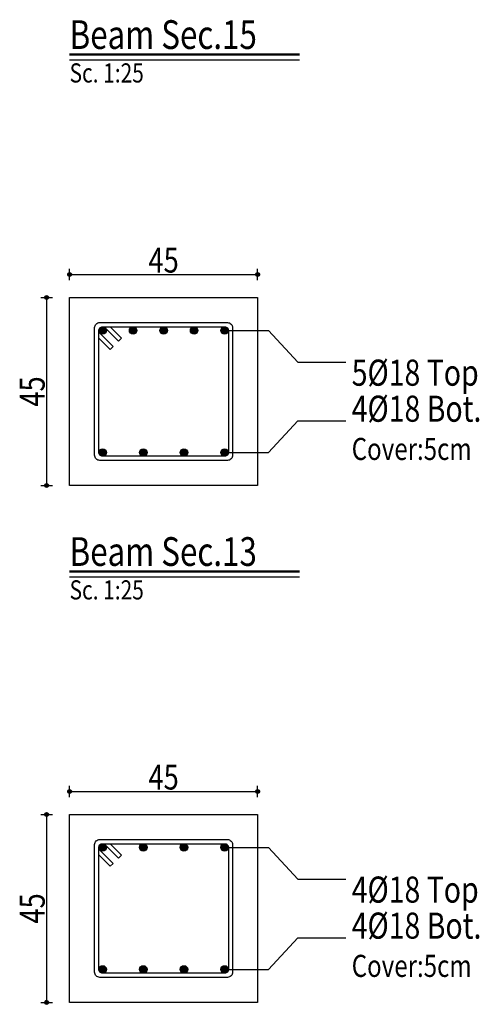
# Model space of a CAD drawing. Units: inches. Extents: x 809 to 2309, y 562 to 4040983.
# Drawn here: x 1549 to 1556, y 680 to 694 of the extents above; entities that cross this region are included whole.
import ezdxf
from ezdxf.enums import TextEntityAlignment as Align

# ---------------------------------------------------------------- set-up
doc = ezdxf.new("R2010")
doc.units = ezdxf.units.IN
doc.header["$MEASUREMENT"] = 0
for name, color, linetype in [('ECD_Beam_Bars', 31, 'Continuous'), ('ECD_Beam_Beam', 84, 'Continuous'), ('ECD_Beam_Dimension', 3, 'Continuous'), ('ECD_Beam_Links', 21, 'Continuous'), ('ECD_Beam_Text', 7, 'Continuous')]:
    doc.layers.add(name, color=color, linetype=linetype)
doc.styles.add('Style_ECD', font='Italic', dxfattribs={"height": 1})

msp = doc.modelspace()

# ---------------------------------------------------------------- hatches: boundary and pattern name
at = {"layer": 'ECD_Beam_Bars'}
for points in [[(1550.192, 689.521), (1550.192, 689.526), (1550.191, 689.53), (1550.191, 689.534), (1550.189, 689.538), (1550.188, 689.542), (1550.186, 689.546), (1550.184, 689.55), (1550.182, 689.553), (1550.179, 689.557), (1550.176, 689.56), (1550.173, 689.563), (1550.17, 689.565), (1550.166, 689.568), (1550.163, 689.57), (1550.159, 689.571), (1550.155, 689.573), (1550.151, 689.574), (1550.146, 689.575), (1550.142, 689.575), (1550.138, 689.575), (1550.134, 689.575), (1550.13, 689.575), (1550.125, 689.574), (1550.121, 689.573), (1550.117, 689.571), (1550.114, 689.57), (1550.11, 689.568), (1550.106, 689.565), (1550.103, 689.563), (1550.1, 689.56), (1550.097, 689.557), (1550.094, 689.553), (1550.092, 689.55), (1550.09, 689.546), (1550.088, 689.542), (1550.087, 689.538), (1550.086, 689.534), (1550.085, 689.53), (1550.084, 689.526), (1550.084, 689.521), (1550.084, 689.517), (1550.085, 689.513), (1550.086, 689.509), (1550.087, 689.505), (1550.088, 689.501), (1550.09, 689.497), (1550.092, 689.493), (1550.094, 689.49), (1550.097, 689.486), (1550.1, 689.483), (1550.103, 689.48), (1550.106, 689.478), (1550.11, 689.475), (1550.114, 689.473), (1550.117, 689.472), (1550.121, 689.47), (1550.125, 689.469), (1550.13, 689.468), (1550.134, 689.468), (1550.138, 689.467), (1550.142, 689.468), (1550.146, 689.468), (1550.151, 689.469), (1550.155, 689.47), (1550.159, 689.472), (1550.163, 689.473), (1550.166, 689.475), (1550.17, 689.478), (1550.173, 689.48), (1550.176, 689.483), (1550.179, 689.486), (1550.182, 689.49), (1550.184, 689.493), (1550.186, 689.497), (1550.188, 689.501), (1550.189, 689.505), (1550.191, 689.509), (1550.191, 689.513), (1550.192, 689.517)], [(1550.63, 689.521), (1550.63, 689.526), (1550.629, 689.53), (1550.629, 689.534), (1550.627, 689.538), (1550.626, 689.542), (1550.624, 689.546), (1550.622, 689.55), (1550.62, 689.553), (1550.617, 689.557), (1550.614, 689.56), (1550.611, 689.563), (1550.608, 689.565), (1550.604, 689.568), (1550.601, 689.57), (1550.597, 689.571), (1550.593, 689.573), (1550.589, 689.574), (1550.584, 689.575), (1550.58, 689.575), (1550.576, 689.575), (1550.572, 689.575), (1550.568, 689.575), (1550.563, 689.574), (1550.559, 689.573), (1550.555, 689.571), (1550.552, 689.57), (1550.548, 689.568), (1550.544, 689.565), (1550.541, 689.563), (1550.538, 689.56), (1550.535, 689.557), (1550.532, 689.553), (1550.53, 689.55), (1550.528, 689.546), (1550.526, 689.542), (1550.525, 689.538), (1550.524, 689.534), (1550.523, 689.53), (1550.522, 689.526), (1550.522, 689.521), (1550.522, 689.517), (1550.523, 689.513), (1550.524, 689.509), (1550.525, 689.505), (1550.526, 689.501), (1550.528, 689.497), (1550.53, 689.493), (1550.532, 689.49), (1550.535, 689.486), (1550.538, 689.483), (1550.541, 689.48), (1550.544, 689.478), (1550.548, 689.475), (1550.552, 689.473), (1550.555, 689.472), (1550.559, 689.47), (1550.563, 689.469), (1550.568, 689.468), (1550.572, 689.468), (1550.576, 689.467), (1550.58, 689.468), (1550.584, 689.468), (1550.589, 689.469), (1550.593, 689.47), (1550.597, 689.472), (1550.601, 689.473), (1550.604, 689.475), (1550.608, 689.478), (1550.611, 689.48), (1550.614, 689.483), (1550.617, 689.486), (1550.62, 689.49), (1550.622, 689.493), (1550.624, 689.497), (1550.626, 689.501), (1550.627, 689.505), (1550.629, 689.509), (1550.629, 689.513), (1550.63, 689.517)], [(1551.068, 689.521), (1551.068, 689.526), (1551.067, 689.53), (1551.067, 689.534), (1551.065, 689.538), (1551.064, 689.542), (1551.062, 689.546), (1551.06, 689.55), (1551.058, 689.553), (1551.055, 689.557), (1551.052, 689.56), (1551.049, 689.563), (1551.046, 689.565), (1551.042, 689.568), (1551.039, 689.57), (1551.035, 689.571), (1551.031, 689.573), (1551.027, 689.574), (1551.022, 689.575), (1551.018, 689.575), (1551.014, 689.575), (1551.01, 689.575), (1551.006, 689.575), (1551.001, 689.574), (1550.997, 689.573), (1550.993, 689.571), (1550.99, 689.57), (1550.986, 689.568), (1550.982, 689.565), (1550.979, 689.563), (1550.976, 689.56), (1550.973, 689.557), (1550.97, 689.553), (1550.968, 689.55), (1550.966, 689.546), (1550.964, 689.542), (1550.963, 689.538), (1550.962, 689.534), (1550.961, 689.53), (1550.96, 689.526), (1550.96, 689.521), (1550.96, 689.517), (1550.961, 689.513), (1550.962, 689.509), (1550.963, 689.505), (1550.964, 689.501), (1550.966, 689.497), (1550.968, 689.493), (1550.97, 689.49), (1550.973, 689.486), (1550.976, 689.483), (1550.979, 689.48), (1550.982, 689.478), (1550.986, 689.475), (1550.99, 689.473), (1550.993, 689.472), (1550.997, 689.47), (1551.001, 689.469), (1551.006, 689.468), (1551.01, 689.468), (1551.014, 689.467), (1551.018, 689.468), (1551.022, 689.468), (1551.027, 689.469), (1551.031, 689.47), (1551.035, 689.472), (1551.039, 689.473), (1551.042, 689.475), (1551.046, 689.478), (1551.049, 689.48), (1551.052, 689.483), (1551.055, 689.486), (1551.058, 689.49), (1551.06, 689.493), (1551.062, 689.497), (1551.064, 689.501), (1551.065, 689.505), (1551.067, 689.509), (1551.067, 689.513), (1551.068, 689.517)], [(1551.506, 689.521), (1551.506, 689.526), (1551.505, 689.53), (1551.505, 689.534), (1551.503, 689.538), (1551.502, 689.542), (1551.5, 689.546), (1551.498, 689.55), (1551.496, 689.553), (1551.493, 689.557), (1551.49, 689.56), (1551.487, 689.563), (1551.484, 689.565), (1551.48, 689.568), (1551.477, 689.57), (1551.473, 689.571), (1551.469, 689.573), (1551.465, 689.574), (1551.46, 689.575), (1551.456, 689.575), (1551.452, 689.575), (1551.448, 689.575), (1551.444, 689.575), (1551.439, 689.574), (1551.435, 689.573), (1551.431, 689.571), (1551.428, 689.57), (1551.424, 689.568), (1551.42, 689.565), (1551.417, 689.563), (1551.414, 689.56), (1551.411, 689.557), (1551.408, 689.553), (1551.406, 689.55), (1551.404, 689.546), (1551.402, 689.542), (1551.401, 689.538), (1551.4, 689.534), (1551.399, 689.53), (1551.398, 689.526), (1551.398, 689.521), (1551.398, 689.517), (1551.399, 689.513), (1551.4, 689.509), (1551.401, 689.505), (1551.402, 689.501), (1551.404, 689.497), (1551.406, 689.493), (1551.408, 689.49), (1551.411, 689.486), (1551.414, 689.483), (1551.417, 689.48), (1551.42, 689.478), (1551.424, 689.475), (1551.428, 689.473), (1551.431, 689.472), (1551.435, 689.47), (1551.439, 689.469), (1551.444, 689.468), (1551.448, 689.468), (1551.452, 689.467), (1551.456, 689.468), (1551.46, 689.468), (1551.465, 689.469), (1551.469, 689.47), (1551.473, 689.472), (1551.477, 689.473), (1551.48, 689.475), (1551.484, 689.478), (1551.487, 689.48), (1551.49, 689.483), (1551.493, 689.486), (1551.496, 689.49), (1551.498, 689.493), (1551.5, 689.497), (1551.502, 689.501), (1551.503, 689.505), (1551.505, 689.509), (1551.505, 689.513), (1551.506, 689.517)], [(1551.944, 689.521), (1551.944, 689.526), (1551.943, 689.53), (1551.943, 689.534), (1551.941, 689.538), (1551.94, 689.542), (1551.938, 689.546), (1551.936, 689.55), (1551.934, 689.553), (1551.931, 689.557), (1551.928, 689.56), (1551.925, 689.563), (1551.922, 689.565), (1551.918, 689.568), (1551.915, 689.57), (1551.911, 689.571), (1551.907, 689.573), (1551.903, 689.574), (1551.898, 689.575), (1551.894, 689.575), (1551.89, 689.575), (1551.886, 689.575), (1551.882, 689.575), (1551.877, 689.574), (1551.873, 689.573), (1551.869, 689.571), (1551.866, 689.57), (1551.862, 689.568), (1551.858, 689.565), (1551.855, 689.563), (1551.852, 689.56), (1551.849, 689.557), (1551.846, 689.553), (1551.844, 689.55), (1551.842, 689.546), (1551.84, 689.542), (1551.839, 689.538), (1551.838, 689.534), (1551.837, 689.53), (1551.836, 689.526), (1551.836, 689.521), (1551.836, 689.517), (1551.837, 689.513), (1551.838, 689.509), (1551.839, 689.505), (1551.84, 689.501), (1551.842, 689.497), (1551.844, 689.493), (1551.846, 689.49), (1551.849, 689.486), (1551.852, 689.483), (1551.855, 689.48), (1551.858, 689.478), (1551.862, 689.475), (1551.866, 689.473), (1551.869, 689.472), (1551.873, 689.47), (1551.877, 689.469), (1551.882, 689.468), (1551.886, 689.468), (1551.89, 689.467), (1551.894, 689.468), (1551.898, 689.468), (1551.903, 689.469), (1551.907, 689.47), (1551.911, 689.472), (1551.915, 689.473), (1551.918, 689.475), (1551.922, 689.478), (1551.925, 689.48), (1551.928, 689.483), (1551.931, 689.486), (1551.934, 689.49), (1551.936, 689.493), (1551.938, 689.497), (1551.94, 689.501), (1551.941, 689.505), (1551.943, 689.509), (1551.943, 689.513), (1551.944, 689.517)], [(1550.192, 687.769), (1550.192, 687.774), (1550.191, 687.778), (1550.191, 687.782), (1550.189, 687.786), (1550.188, 687.79), (1550.186, 687.794), (1550.184, 687.798), (1550.182, 687.801), (1550.179, 687.805), (1550.176, 687.808), (1550.173, 687.811), (1550.17, 687.813), (1550.166, 687.816), (1550.163, 687.818), (1550.159, 687.819), (1550.155, 687.821), (1550.151, 687.822), (1550.146, 687.823), (1550.142, 687.823), (1550.138, 687.823), (1550.134, 687.823), (1550.13, 687.823), (1550.125, 687.822), (1550.121, 687.821), (1550.117, 687.819), (1550.114, 687.818), (1550.11, 687.816), (1550.106, 687.813), (1550.103, 687.811), (1550.1, 687.808), (1550.097, 687.805), (1550.094, 687.801), (1550.092, 687.798), (1550.09, 687.794), (1550.088, 687.79), (1550.087, 687.786), (1550.086, 687.782), (1550.085, 687.778), (1550.084, 687.774), (1550.084, 687.769), (1550.084, 687.765), (1550.085, 687.761), (1550.086, 687.757), (1550.087, 687.753), (1550.088, 687.749), (1550.09, 687.745), (1550.092, 687.741), (1550.094, 687.738), (1550.097, 687.734), (1550.1, 687.731), (1550.103, 687.728), (1550.106, 687.726), (1550.11, 687.723), (1550.114, 687.721), (1550.117, 687.72), (1550.121, 687.718), (1550.125, 687.717), (1550.13, 687.716), (1550.134, 687.716), (1550.138, 687.715), (1550.142, 687.716), (1550.146, 687.716), (1550.151, 687.717), (1550.155, 687.718), (1550.159, 687.72), (1550.163, 687.721), (1550.166, 687.723), (1550.17, 687.726), (1550.173, 687.728), (1550.176, 687.731), (1550.179, 687.734), (1550.182, 687.738), (1550.184, 687.741), (1550.186, 687.745), (1550.188, 687.749), (1550.189, 687.753), (1550.191, 687.757), (1550.191, 687.761), (1550.192, 687.765)], [(1550.776, 687.769), (1550.776, 687.774), (1550.775, 687.778), (1550.775, 687.782), (1550.773, 687.786), (1550.772, 687.79), (1550.77, 687.794), (1550.768, 687.798), (1550.766, 687.801), (1550.763, 687.805), (1550.76, 687.808), (1550.757, 687.811), (1550.754, 687.813), (1550.75, 687.816), (1550.747, 687.818), (1550.743, 687.819), (1550.739, 687.821), (1550.735, 687.822), (1550.73, 687.823), (1550.726, 687.823), (1550.722, 687.823), (1550.718, 687.823), (1550.714, 687.823), (1550.709, 687.822), (1550.705, 687.821), (1550.701, 687.819), (1550.698, 687.818), (1550.694, 687.816), (1550.69, 687.813), (1550.687, 687.811), (1550.684, 687.808), (1550.681, 687.805), (1550.678, 687.801), (1550.676, 687.798), (1550.674, 687.794), (1550.672, 687.79), (1550.671, 687.786), (1550.67, 687.782), (1550.669, 687.778), (1550.668, 687.774), (1550.668, 687.769), (1550.668, 687.765), (1550.669, 687.761), (1550.67, 687.757), (1550.671, 687.753), (1550.672, 687.749), (1550.674, 687.745), (1550.676, 687.741), (1550.678, 687.738), (1550.681, 687.734), (1550.684, 687.731), (1550.687, 687.728), (1550.69, 687.726), (1550.694, 687.723), (1550.698, 687.721), (1550.701, 687.72), (1550.705, 687.718), (1550.709, 687.717), (1550.714, 687.716), (1550.718, 687.716), (1550.722, 687.715), (1550.726, 687.716), (1550.73, 687.716), (1550.735, 687.717), (1550.739, 687.718), (1550.743, 687.72), (1550.747, 687.721), (1550.75, 687.723), (1550.754, 687.726), (1550.757, 687.728), (1550.76, 687.731), (1550.763, 687.734), (1550.766, 687.738), (1550.768, 687.741), (1550.77, 687.745), (1550.772, 687.749), (1550.773, 687.753), (1550.775, 687.757), (1550.775, 687.761), (1550.776, 687.765)], [(1551.36, 687.769), (1551.36, 687.774), (1551.359, 687.778), (1551.359, 687.782), (1551.357, 687.786), (1551.356, 687.79), (1551.354, 687.794), (1551.352, 687.798), (1551.35, 687.801), (1551.347, 687.805), (1551.344, 687.808), (1551.341, 687.811), (1551.338, 687.813), (1551.334, 687.816), (1551.331, 687.818), (1551.327, 687.819), (1551.323, 687.821), (1551.319, 687.822), (1551.314, 687.823), (1551.31, 687.823), (1551.306, 687.823), (1551.302, 687.823), (1551.298, 687.823), (1551.293, 687.822), (1551.289, 687.821), (1551.285, 687.819), (1551.282, 687.818), (1551.278, 687.816), (1551.274, 687.813), (1551.271, 687.811), (1551.268, 687.808), (1551.265, 687.805), (1551.262, 687.801), (1551.26, 687.798), (1551.258, 687.794), (1551.256, 687.79), (1551.255, 687.786), (1551.254, 687.782), (1551.253, 687.778), (1551.252, 687.774), (1551.252, 687.769), (1551.252, 687.765), (1551.253, 687.761), (1551.254, 687.757), (1551.255, 687.753), (1551.256, 687.749), (1551.258, 687.745), (1551.26, 687.741), (1551.262, 687.738), (1551.265, 687.734), (1551.268, 687.731), (1551.271, 687.728), (1551.274, 687.726), (1551.278, 687.723), (1551.282, 687.721), (1551.285, 687.72), (1551.289, 687.718), (1551.293, 687.717), (1551.298, 687.716), (1551.302, 687.716), (1551.306, 687.715), (1551.31, 687.716), (1551.314, 687.716), (1551.319, 687.717), (1551.323, 687.718), (1551.327, 687.72), (1551.331, 687.721), (1551.334, 687.723), (1551.338, 687.726), (1551.341, 687.728), (1551.344, 687.731), (1551.347, 687.734), (1551.35, 687.738), (1551.352, 687.741), (1551.354, 687.745), (1551.356, 687.749), (1551.357, 687.753), (1551.359, 687.757), (1551.359, 687.761), (1551.36, 687.765)], [(1551.944, 687.769), (1551.944, 687.774), (1551.943, 687.778), (1551.943, 687.782), (1551.941, 687.786), (1551.94, 687.79), (1551.938, 687.794), (1551.936, 687.798), (1551.934, 687.801), (1551.931, 687.805), (1551.928, 687.808), (1551.925, 687.811), (1551.922, 687.813), (1551.918, 687.816), (1551.915, 687.818), (1551.911, 687.819), (1551.907, 687.821), (1551.903, 687.822), (1551.898, 687.823), (1551.894, 687.823), (1551.89, 687.823), (1551.886, 687.823), (1551.882, 687.823), (1551.877, 687.822), (1551.873, 687.821), (1551.869, 687.819), (1551.866, 687.818), (1551.862, 687.816), (1551.858, 687.813), (1551.855, 687.811), (1551.852, 687.808), (1551.849, 687.805), (1551.846, 687.801), (1551.844, 687.798), (1551.842, 687.794), (1551.84, 687.79), (1551.839, 687.786), (1551.838, 687.782), (1551.837, 687.778), (1551.836, 687.774), (1551.836, 687.769), (1551.836, 687.765), (1551.837, 687.761), (1551.838, 687.757), (1551.839, 687.753), (1551.84, 687.749), (1551.842, 687.745), (1551.844, 687.741), (1551.846, 687.738), (1551.849, 687.734), (1551.852, 687.731), (1551.855, 687.728), (1551.858, 687.726), (1551.862, 687.723), (1551.866, 687.721), (1551.869, 687.72), (1551.873, 687.718), (1551.877, 687.717), (1551.882, 687.716), (1551.886, 687.716), (1551.89, 687.715), (1551.894, 687.716), (1551.898, 687.716), (1551.903, 687.717), (1551.907, 687.718), (1551.911, 687.72), (1551.915, 687.721), (1551.918, 687.723), (1551.922, 687.726), (1551.925, 687.728), (1551.928, 687.731), (1551.931, 687.734), (1551.934, 687.738), (1551.936, 687.741), (1551.938, 687.745), (1551.94, 687.749), (1551.941, 687.753), (1551.943, 687.757), (1551.943, 687.761), (1551.944, 687.765)], [(1550.192, 682.096), (1550.192, 682.101), (1550.191, 682.105), (1550.191, 682.109), (1550.189, 682.113), (1550.188, 682.117), (1550.186, 682.121), (1550.184, 682.125), (1550.182, 682.128), (1550.179, 682.132), (1550.176, 682.135), (1550.173, 682.138), (1550.17, 682.14), (1550.166, 682.143), (1550.163, 682.145), (1550.159, 682.146), (1550.155, 682.148), (1550.151, 682.149), (1550.146, 682.15), (1550.142, 682.15), (1550.138, 682.15), (1550.134, 682.15), (1550.13, 682.15), (1550.125, 682.149), (1550.121, 682.148), (1550.117, 682.146), (1550.114, 682.145), (1550.11, 682.143), (1550.106, 682.14), (1550.103, 682.138), (1550.1, 682.135), (1550.097, 682.132), (1550.094, 682.128), (1550.092, 682.125), (1550.09, 682.121), (1550.088, 682.117), (1550.087, 682.113), (1550.086, 682.109), (1550.085, 682.105), (1550.084, 682.101), (1550.084, 682.096), (1550.084, 682.092), (1550.085, 682.088), (1550.086, 682.084), (1550.087, 682.08), (1550.088, 682.076), (1550.09, 682.072), (1550.092, 682.068), (1550.094, 682.065), (1550.097, 682.061), (1550.1, 682.058), (1550.103, 682.055), (1550.106, 682.053), (1550.11, 682.05), (1550.114, 682.048), (1550.117, 682.047), (1550.121, 682.045), (1550.125, 682.044), (1550.13, 682.043), (1550.134, 682.043), (1550.138, 682.042), (1550.142, 682.043), (1550.146, 682.043), (1550.151, 682.044), (1550.155, 682.045), (1550.159, 682.047), (1550.163, 682.048), (1550.166, 682.05), (1550.17, 682.053), (1550.173, 682.055), (1550.176, 682.058), (1550.179, 682.061), (1550.182, 682.065), (1550.184, 682.068), (1550.186, 682.072), (1550.188, 682.076), (1550.189, 682.08), (1550.191, 682.084), (1550.191, 682.088), (1550.192, 682.092)], [(1550.776, 682.096), (1550.776, 682.101), (1550.775, 682.105), (1550.775, 682.109), (1550.773, 682.113), (1550.772, 682.117), (1550.77, 682.121), (1550.768, 682.125), (1550.766, 682.128), (1550.763, 682.132), (1550.76, 682.135), (1550.757, 682.138), (1550.754, 682.14), (1550.75, 682.143), (1550.747, 682.145), (1550.743, 682.146), (1550.739, 682.148), (1550.735, 682.149), (1550.73, 682.15), (1550.726, 682.15), (1550.722, 682.15), (1550.718, 682.15), (1550.714, 682.15), (1550.709, 682.149), (1550.705, 682.148), (1550.701, 682.146), (1550.698, 682.145), (1550.694, 682.143), (1550.69, 682.14), (1550.687, 682.138), (1550.684, 682.135), (1550.681, 682.132), (1550.678, 682.128), (1550.676, 682.125), (1550.674, 682.121), (1550.672, 682.117), (1550.671, 682.113), (1550.67, 682.109), (1550.669, 682.105), (1550.668, 682.101), (1550.668, 682.096), (1550.668, 682.092), (1550.669, 682.088), (1550.67, 682.084), (1550.671, 682.08), (1550.672, 682.076), (1550.674, 682.072), (1550.676, 682.068), (1550.678, 682.065), (1550.681, 682.061), (1550.684, 682.058), (1550.687, 682.055), (1550.69, 682.053), (1550.694, 682.05), (1550.698, 682.048), (1550.701, 682.047), (1550.705, 682.045), (1550.709, 682.044), (1550.714, 682.043), (1550.718, 682.043), (1550.722, 682.042), (1550.726, 682.043), (1550.73, 682.043), (1550.735, 682.044), (1550.739, 682.045), (1550.743, 682.047), (1550.747, 682.048), (1550.75, 682.05), (1550.754, 682.053), (1550.757, 682.055), (1550.76, 682.058), (1550.763, 682.061), (1550.766, 682.065), (1550.768, 682.068), (1550.77, 682.072), (1550.772, 682.076), (1550.773, 682.08), (1550.775, 682.084), (1550.775, 682.088), (1550.776, 682.092)], [(1551.36, 682.096), (1551.36, 682.101), (1551.359, 682.105), (1551.359, 682.109), (1551.357, 682.113), (1551.356, 682.117), (1551.354, 682.121), (1551.352, 682.125), (1551.35, 682.128), (1551.347, 682.132), (1551.344, 682.135), (1551.341, 682.138), (1551.338, 682.14), (1551.334, 682.143), (1551.331, 682.145), (1551.327, 682.146), (1551.323, 682.148), (1551.319, 682.149), (1551.314, 682.15), (1551.31, 682.15), (1551.306, 682.15), (1551.302, 682.15), (1551.298, 682.15), (1551.293, 682.149), (1551.289, 682.148), (1551.285, 682.146), (1551.282, 682.145), (1551.278, 682.143), (1551.274, 682.14), (1551.271, 682.138), (1551.268, 682.135), (1551.265, 682.132), (1551.262, 682.128), (1551.26, 682.125), (1551.258, 682.121), (1551.256, 682.117), (1551.255, 682.113), (1551.254, 682.109), (1551.253, 682.105), (1551.252, 682.101), (1551.252, 682.096), (1551.252, 682.092), (1551.253, 682.088), (1551.254, 682.084), (1551.255, 682.08), (1551.256, 682.076), (1551.258, 682.072), (1551.26, 682.068), (1551.262, 682.065), (1551.265, 682.061), (1551.268, 682.058), (1551.271, 682.055), (1551.274, 682.053), (1551.278, 682.05), (1551.282, 682.048), (1551.285, 682.047), (1551.289, 682.045), (1551.293, 682.044), (1551.298, 682.043), (1551.302, 682.043), (1551.306, 682.042), (1551.31, 682.043), (1551.314, 682.043), (1551.319, 682.044), (1551.323, 682.045), (1551.327, 682.047), (1551.331, 682.048), (1551.334, 682.05), (1551.338, 682.053), (1551.341, 682.055), (1551.344, 682.058), (1551.347, 682.061), (1551.35, 682.065), (1551.352, 682.068), (1551.354, 682.072), (1551.356, 682.076), (1551.357, 682.08), (1551.359, 682.084), (1551.359, 682.088), (1551.36, 682.092)], [(1551.944, 682.096), (1551.944, 682.101), (1551.943, 682.105), (1551.943, 682.109), (1551.941, 682.113), (1551.94, 682.117), (1551.938, 682.121), (1551.936, 682.125), (1551.934, 682.128), (1551.931, 682.132), (1551.928, 682.135), (1551.925, 682.138), (1551.922, 682.14), (1551.918, 682.143), (1551.915, 682.145), (1551.911, 682.146), (1551.907, 682.148), (1551.903, 682.149), (1551.898, 682.15), (1551.894, 682.15), (1551.89, 682.15), (1551.886, 682.15), (1551.882, 682.15), (1551.877, 682.149), (1551.873, 682.148), (1551.869, 682.146), (1551.866, 682.145), (1551.862, 682.143), (1551.858, 682.14), (1551.855, 682.138), (1551.852, 682.135), (1551.849, 682.132), (1551.846, 682.128), (1551.844, 682.125), (1551.842, 682.121), (1551.84, 682.117), (1551.839, 682.113), (1551.838, 682.109), (1551.837, 682.105), (1551.836, 682.101), (1551.836, 682.096), (1551.836, 682.092), (1551.837, 682.088), (1551.838, 682.084), (1551.839, 682.08), (1551.84, 682.076), (1551.842, 682.072), (1551.844, 682.068), (1551.846, 682.065), (1551.849, 682.061), (1551.852, 682.058), (1551.855, 682.055), (1551.858, 682.053), (1551.862, 682.05), (1551.866, 682.048), (1551.869, 682.047), (1551.873, 682.045), (1551.877, 682.044), (1551.882, 682.043), (1551.886, 682.043), (1551.89, 682.042), (1551.894, 682.043), (1551.898, 682.043), (1551.903, 682.044), (1551.907, 682.045), (1551.911, 682.047), (1551.915, 682.048), (1551.918, 682.05), (1551.922, 682.053), (1551.925, 682.055), (1551.928, 682.058), (1551.931, 682.061), (1551.934, 682.065), (1551.936, 682.068), (1551.938, 682.072), (1551.94, 682.076), (1551.941, 682.08), (1551.943, 682.084), (1551.943, 682.088), (1551.944, 682.092)], [(1550.192, 680.344), (1550.192, 680.349), (1550.191, 680.353), (1550.191, 680.357), (1550.189, 680.361), (1550.188, 680.365), (1550.186, 680.369), (1550.184, 680.373), (1550.182, 680.376), (1550.179, 680.38), (1550.176, 680.383), (1550.173, 680.386), (1550.17, 680.388), (1550.166, 680.391), (1550.163, 680.393), (1550.159, 680.394), (1550.155, 680.396), (1550.151, 680.397), (1550.146, 680.398), (1550.142, 680.398), (1550.138, 680.398), (1550.134, 680.398), (1550.13, 680.398), (1550.125, 680.397), (1550.121, 680.396), (1550.117, 680.394), (1550.114, 680.393), (1550.11, 680.391), (1550.106, 680.388), (1550.103, 680.386), (1550.1, 680.383), (1550.097, 680.38), (1550.094, 680.376), (1550.092, 680.373), (1550.09, 680.369), (1550.088, 680.365), (1550.087, 680.361), (1550.086, 680.357), (1550.085, 680.353), (1550.084, 680.349), (1550.084, 680.344), (1550.084, 680.34), (1550.085, 680.336), (1550.086, 680.332), (1550.087, 680.328), (1550.088, 680.324), (1550.09, 680.32), (1550.092, 680.316), (1550.094, 680.313), (1550.097, 680.309), (1550.1, 680.306), (1550.103, 680.303), (1550.106, 680.301), (1550.11, 680.298), (1550.114, 680.296), (1550.117, 680.295), (1550.121, 680.293), (1550.125, 680.292), (1550.13, 680.291), (1550.134, 680.291), (1550.138, 680.29), (1550.142, 680.291), (1550.146, 680.291), (1550.151, 680.292), (1550.155, 680.293), (1550.159, 680.295), (1550.163, 680.296), (1550.166, 680.298), (1550.17, 680.301), (1550.173, 680.303), (1550.176, 680.306), (1550.179, 680.309), (1550.182, 680.313), (1550.184, 680.316), (1550.186, 680.32), (1550.188, 680.324), (1550.189, 680.328), (1550.191, 680.332), (1550.191, 680.336), (1550.192, 680.34)], [(1550.776, 680.344), (1550.776, 680.349), (1550.775, 680.353), (1550.775, 680.357), (1550.773, 680.361), (1550.772, 680.365), (1550.77, 680.369), (1550.768, 680.373), (1550.766, 680.376), (1550.763, 680.38), (1550.76, 680.383), (1550.757, 680.386), (1550.754, 680.388), (1550.75, 680.391), (1550.747, 680.393), (1550.743, 680.394), (1550.739, 680.396), (1550.735, 680.397), (1550.73, 680.398), (1550.726, 680.398), (1550.722, 680.398), (1550.718, 680.398), (1550.714, 680.398), (1550.709, 680.397), (1550.705, 680.396), (1550.701, 680.394), (1550.698, 680.393), (1550.694, 680.391), (1550.69, 680.388), (1550.687, 680.386), (1550.684, 680.383), (1550.681, 680.38), (1550.678, 680.376), (1550.676, 680.373), (1550.674, 680.369), (1550.672, 680.365), (1550.671, 680.361), (1550.67, 680.357), (1550.669, 680.353), (1550.668, 680.349), (1550.668, 680.344), (1550.668, 680.34), (1550.669, 680.336), (1550.67, 680.332), (1550.671, 680.328), (1550.672, 680.324), (1550.674, 680.32), (1550.676, 680.316), (1550.678, 680.313), (1550.681, 680.309), (1550.684, 680.306), (1550.687, 680.303), (1550.69, 680.301), (1550.694, 680.298), (1550.698, 680.296), (1550.701, 680.295), (1550.705, 680.293), (1550.709, 680.292), (1550.714, 680.291), (1550.718, 680.291), (1550.722, 680.29), (1550.726, 680.291), (1550.73, 680.291), (1550.735, 680.292), (1550.739, 680.293), (1550.743, 680.295), (1550.747, 680.296), (1550.75, 680.298), (1550.754, 680.301), (1550.757, 680.303), (1550.76, 680.306), (1550.763, 680.309), (1550.766, 680.313), (1550.768, 680.316), (1550.77, 680.32), (1550.772, 680.324), (1550.773, 680.328), (1550.775, 680.332), (1550.775, 680.336), (1550.776, 680.34)], [(1551.36, 680.344), (1551.36, 680.349), (1551.359, 680.353), (1551.359, 680.357), (1551.357, 680.361), (1551.356, 680.365), (1551.354, 680.369), (1551.352, 680.373), (1551.35, 680.376), (1551.347, 680.38), (1551.344, 680.383), (1551.341, 680.386), (1551.338, 680.388), (1551.334, 680.391), (1551.331, 680.393), (1551.327, 680.394), (1551.323, 680.396), (1551.319, 680.397), (1551.314, 680.398), (1551.31, 680.398), (1551.306, 680.398), (1551.302, 680.398), (1551.298, 680.398), (1551.293, 680.397), (1551.289, 680.396), (1551.285, 680.394), (1551.282, 680.393), (1551.278, 680.391), (1551.274, 680.388), (1551.271, 680.386), (1551.268, 680.383), (1551.265, 680.38), (1551.262, 680.376), (1551.26, 680.373), (1551.258, 680.369), (1551.256, 680.365), (1551.255, 680.361), (1551.254, 680.357), (1551.253, 680.353), (1551.252, 680.349), (1551.252, 680.344), (1551.252, 680.34), (1551.253, 680.336), (1551.254, 680.332), (1551.255, 680.328), (1551.256, 680.324), (1551.258, 680.32), (1551.26, 680.316), (1551.262, 680.313), (1551.265, 680.309), (1551.268, 680.306), (1551.271, 680.303), (1551.274, 680.301), (1551.278, 680.298), (1551.282, 680.296), (1551.285, 680.295), (1551.289, 680.293), (1551.293, 680.292), (1551.298, 680.291), (1551.302, 680.291), (1551.306, 680.29), (1551.31, 680.291), (1551.314, 680.291), (1551.319, 680.292), (1551.323, 680.293), (1551.327, 680.295), (1551.331, 680.296), (1551.334, 680.298), (1551.338, 680.301), (1551.341, 680.303), (1551.344, 680.306), (1551.347, 680.309), (1551.35, 680.313), (1551.352, 680.316), (1551.354, 680.32), (1551.356, 680.324), (1551.357, 680.328), (1551.359, 680.332), (1551.359, 680.336), (1551.36, 680.34)], [(1551.944, 680.344), (1551.944, 680.349), (1551.943, 680.353), (1551.943, 680.357), (1551.941, 680.361), (1551.94, 680.365), (1551.938, 680.369), (1551.936, 680.373), (1551.934, 680.376), (1551.931, 680.38), (1551.928, 680.383), (1551.925, 680.386), (1551.922, 680.388), (1551.918, 680.391), (1551.915, 680.393), (1551.911, 680.394), (1551.907, 680.396), (1551.903, 680.397), (1551.898, 680.398), (1551.894, 680.398), (1551.89, 680.398), (1551.886, 680.398), (1551.882, 680.398), (1551.877, 680.397), (1551.873, 680.396), (1551.869, 680.394), (1551.866, 680.393), (1551.862, 680.391), (1551.858, 680.388), (1551.855, 680.386), (1551.852, 680.383), (1551.849, 680.38), (1551.846, 680.376), (1551.844, 680.373), (1551.842, 680.369), (1551.84, 680.365), (1551.839, 680.361), (1551.838, 680.357), (1551.837, 680.353), (1551.836, 680.349), (1551.836, 680.344), (1551.836, 680.34), (1551.837, 680.336), (1551.838, 680.332), (1551.839, 680.328), (1551.84, 680.324), (1551.842, 680.32), (1551.844, 680.316), (1551.846, 680.313), (1551.849, 680.309), (1551.852, 680.306), (1551.855, 680.303), (1551.858, 680.301), (1551.862, 680.298), (1551.866, 680.296), (1551.869, 680.295), (1551.873, 680.293), (1551.877, 680.292), (1551.882, 680.291), (1551.886, 680.291), (1551.89, 680.29), (1551.894, 680.291), (1551.898, 680.291), (1551.903, 680.292), (1551.907, 680.293), (1551.911, 680.295), (1551.915, 680.296), (1551.918, 680.298), (1551.922, 680.301), (1551.925, 680.303), (1551.928, 680.306), (1551.931, 680.309), (1551.934, 680.313), (1551.936, 680.316), (1551.938, 680.32), (1551.94, 680.324), (1551.941, 680.328), (1551.943, 680.332), (1551.943, 680.336), (1551.944, 680.34)]]:
    msp.add_hatch(color=256, dxfattribs=at).paths.add_polyline_path(points)
at = {"layer": 'ECD_Beam_Dimension'}
for points in [[(1549.692, 690.325), (1549.691, 690.328), (1549.691, 690.33), (1549.691, 690.332), (1549.69, 690.334), (1549.689, 690.336), (1549.689, 690.338), (1549.687, 690.34), (1549.686, 690.342), (1549.685, 690.343), (1549.683, 690.345), (1549.682, 690.346), (1549.68, 690.348), (1549.678, 690.349), (1549.677, 690.35), (1549.675, 690.351), (1549.673, 690.352), (1549.67, 690.352), (1549.668, 690.353), (1549.666, 690.353), (1549.664, 690.353), (1549.662, 690.353), (1549.66, 690.353), (1549.658, 690.352), (1549.656, 690.352), (1549.653, 690.351), (1549.652, 690.35), (1549.65, 690.349), (1549.648, 690.348), (1549.646, 690.346), (1549.645, 690.345), (1549.643, 690.343), (1549.642, 690.342), (1549.641, 690.34), (1549.64, 690.338), (1549.639, 690.336), (1549.638, 690.334), (1549.637, 690.332), (1549.637, 690.33), (1549.637, 690.328), (1549.637, 690.325), (1549.637, 690.323), (1549.637, 690.321), (1549.637, 690.319), (1549.638, 690.317), (1549.639, 690.315), (1549.64, 690.313), (1549.641, 690.311), (1549.642, 690.309), (1549.643, 690.308), (1549.645, 690.306), (1549.646, 690.305), (1549.648, 690.303), (1549.65, 690.302), (1549.652, 690.301), (1549.653, 690.3), (1549.656, 690.299), (1549.658, 690.299), (1549.66, 690.298), (1549.662, 690.298), (1549.664, 690.298), (1549.666, 690.298), (1549.668, 690.298), (1549.67, 690.299), (1549.673, 690.299), (1549.675, 690.3), (1549.677, 690.301), (1549.678, 690.302), (1549.68, 690.303), (1549.682, 690.305), (1549.683, 690.306), (1549.685, 690.308), (1549.686, 690.309), (1549.687, 690.311), (1549.689, 690.313), (1549.689, 690.315), (1549.69, 690.317), (1549.691, 690.319), (1549.691, 690.321), (1549.691, 690.323)], [(1552.392, 690.325), (1552.391, 690.328), (1552.391, 690.33), (1552.391, 690.332), (1552.39, 690.334), (1552.389, 690.336), (1552.389, 690.338), (1552.387, 690.34), (1552.386, 690.342), (1552.385, 690.343), (1552.383, 690.345), (1552.382, 690.346), (1552.38, 690.348), (1552.378, 690.349), (1552.377, 690.35), (1552.375, 690.351), (1552.373, 690.352), (1552.37, 690.352), (1552.368, 690.353), (1552.366, 690.353), (1552.364, 690.353), (1552.362, 690.353), (1552.36, 690.353), (1552.358, 690.352), (1552.356, 690.352), (1552.353, 690.351), (1552.352, 690.35), (1552.35, 690.349), (1552.348, 690.348), (1552.346, 690.346), (1552.345, 690.345), (1552.343, 690.343), (1552.342, 690.342), (1552.341, 690.34), (1552.34, 690.338), (1552.339, 690.336), (1552.338, 690.334), (1552.337, 690.332), (1552.337, 690.33), (1552.337, 690.328), (1552.337, 690.325), (1552.337, 690.323), (1552.337, 690.321), (1552.337, 690.319), (1552.338, 690.317), (1552.339, 690.315), (1552.34, 690.313), (1552.341, 690.311), (1552.342, 690.309), (1552.343, 690.308), (1552.345, 690.306), (1552.346, 690.305), (1552.348, 690.303), (1552.35, 690.302), (1552.352, 690.301), (1552.353, 690.3), (1552.356, 690.299), (1552.358, 690.299), (1552.36, 690.298), (1552.362, 690.298), (1552.364, 690.298), (1552.366, 690.298), (1552.368, 690.298), (1552.37, 690.299), (1552.373, 690.299), (1552.375, 690.3), (1552.377, 690.301), (1552.378, 690.302), (1552.38, 690.303), (1552.382, 690.305), (1552.383, 690.306), (1552.385, 690.308), (1552.386, 690.309), (1552.387, 690.311), (1552.389, 690.313), (1552.389, 690.315), (1552.39, 690.317), (1552.391, 690.319), (1552.391, 690.321), (1552.391, 690.323)], [(1549.362, 689.995), (1549.361, 689.998), (1549.361, 690), (1549.361, 690.002), (1549.36, 690.004), (1549.359, 690.006), (1549.359, 690.008), (1549.357, 690.01), (1549.356, 690.012), (1549.355, 690.013), (1549.353, 690.015), (1549.352, 690.016), (1549.35, 690.018), (1549.348, 690.019), (1549.347, 690.02), (1549.345, 690.021), (1549.343, 690.022), (1549.34, 690.022), (1549.338, 690.023), (1549.336, 690.023), (1549.334, 690.023), (1549.332, 690.023), (1549.33, 690.023), (1549.328, 690.022), (1549.326, 690.022), (1549.323, 690.021), (1549.322, 690.02), (1549.32, 690.019), (1549.318, 690.018), (1549.316, 690.016), (1549.315, 690.015), (1549.313, 690.013), (1549.312, 690.012), (1549.311, 690.01), (1549.31, 690.008), (1549.309, 690.006), (1549.308, 690.004), (1549.307, 690.002), (1549.307, 690), (1549.307, 689.998), (1549.307, 689.995), (1549.307, 689.993), (1549.307, 689.991), (1549.307, 689.989), (1549.308, 689.987), (1549.309, 689.985), (1549.31, 689.983), (1549.311, 689.981), (1549.312, 689.979), (1549.313, 689.978), (1549.315, 689.976), (1549.316, 689.975), (1549.318, 689.973), (1549.32, 689.972), (1549.322, 689.971), (1549.323, 689.97), (1549.326, 689.969), (1549.328, 689.969), (1549.33, 689.968), (1549.332, 689.968), (1549.334, 689.968), (1549.336, 689.968), (1549.338, 689.968), (1549.34, 689.969), (1549.343, 689.969), (1549.345, 689.97), (1549.347, 689.971), (1549.348, 689.972), (1549.35, 689.973), (1549.352, 689.975), (1549.353, 689.976), (1549.355, 689.978), (1549.356, 689.979), (1549.357, 689.981), (1549.359, 689.983), (1549.359, 689.985), (1549.36, 689.987), (1549.361, 689.989), (1549.361, 689.991), (1549.361, 689.993)], [(1549.362, 687.295), (1549.361, 687.298), (1549.361, 687.3), (1549.361, 687.302), (1549.36, 687.304), (1549.359, 687.306), (1549.359, 687.308), (1549.357, 687.31), (1549.356, 687.312), (1549.355, 687.313), (1549.353, 687.315), (1549.352, 687.316), (1549.35, 687.318), (1549.348, 687.319), (1549.347, 687.32), (1549.345, 687.321), (1549.343, 687.322), (1549.34, 687.322), (1549.338, 687.323), (1549.336, 687.323), (1549.334, 687.323), (1549.332, 687.323), (1549.33, 687.323), (1549.328, 687.322), (1549.326, 687.322), (1549.323, 687.321), (1549.322, 687.32), (1549.32, 687.319), (1549.318, 687.318), (1549.316, 687.316), (1549.315, 687.315), (1549.313, 687.313), (1549.312, 687.312), (1549.311, 687.31), (1549.31, 687.308), (1549.309, 687.306), (1549.308, 687.304), (1549.307, 687.302), (1549.307, 687.3), (1549.307, 687.298), (1549.307, 687.295), (1549.307, 687.293), (1549.307, 687.291), (1549.307, 687.289), (1549.308, 687.287), (1549.309, 687.285), (1549.31, 687.283), (1549.311, 687.281), (1549.312, 687.279), (1549.313, 687.278), (1549.315, 687.276), (1549.316, 687.275), (1549.318, 687.273), (1549.32, 687.272), (1549.322, 687.271), (1549.323, 687.27), (1549.326, 687.269), (1549.328, 687.269), (1549.33, 687.268), (1549.332, 687.268), (1549.334, 687.268), (1549.336, 687.268), (1549.338, 687.268), (1549.34, 687.269), (1549.343, 687.269), (1549.345, 687.27), (1549.347, 687.271), (1549.348, 687.272), (1549.35, 687.273), (1549.352, 687.275), (1549.353, 687.276), (1549.355, 687.278), (1549.356, 687.279), (1549.357, 687.281), (1549.359, 687.283), (1549.359, 687.285), (1549.36, 687.287), (1549.361, 687.289), (1549.361, 687.291), (1549.361, 687.293)], [(1549.692, 682.9), (1549.691, 682.903), (1549.691, 682.905), (1549.691, 682.907), (1549.69, 682.909), (1549.689, 682.911), (1549.689, 682.913), (1549.687, 682.915), (1549.686, 682.917), (1549.685, 682.918), (1549.683, 682.92), (1549.682, 682.921), (1549.68, 682.923), (1549.678, 682.924), (1549.677, 682.925), (1549.675, 682.926), (1549.673, 682.927), (1549.67, 682.927), (1549.668, 682.928), (1549.666, 682.928), (1549.664, 682.928), (1549.662, 682.928), (1549.66, 682.928), (1549.658, 682.927), (1549.656, 682.927), (1549.653, 682.926), (1549.652, 682.925), (1549.65, 682.924), (1549.648, 682.923), (1549.646, 682.921), (1549.645, 682.92), (1549.643, 682.918), (1549.642, 682.917), (1549.641, 682.915), (1549.64, 682.913), (1549.639, 682.911), (1549.638, 682.909), (1549.637, 682.907), (1549.637, 682.905), (1549.637, 682.903), (1549.637, 682.9), (1549.637, 682.898), (1549.637, 682.896), (1549.637, 682.894), (1549.638, 682.892), (1549.639, 682.89), (1549.64, 682.888), (1549.641, 682.886), (1549.642, 682.884), (1549.643, 682.883), (1549.645, 682.881), (1549.646, 682.88), (1549.648, 682.878), (1549.65, 682.877), (1549.652, 682.876), (1549.653, 682.875), (1549.656, 682.874), (1549.658, 682.874), (1549.66, 682.873), (1549.662, 682.873), (1549.664, 682.873), (1549.666, 682.873), (1549.668, 682.873), (1549.67, 682.874), (1549.673, 682.874), (1549.675, 682.875), (1549.677, 682.876), (1549.678, 682.877), (1549.68, 682.878), (1549.682, 682.88), (1549.683, 682.881), (1549.685, 682.883), (1549.686, 682.884), (1549.687, 682.886), (1549.689, 682.888), (1549.689, 682.89), (1549.69, 682.892), (1549.691, 682.894), (1549.691, 682.896), (1549.691, 682.898)], [(1552.392, 682.9), (1552.391, 682.903), (1552.391, 682.905), (1552.391, 682.907), (1552.39, 682.909), (1552.389, 682.911), (1552.389, 682.913), (1552.387, 682.915), (1552.386, 682.917), (1552.385, 682.918), (1552.383, 682.92), (1552.382, 682.921), (1552.38, 682.923), (1552.378, 682.924), (1552.377, 682.925), (1552.375, 682.926), (1552.373, 682.927), (1552.37, 682.927), (1552.368, 682.928), (1552.366, 682.928), (1552.364, 682.928), (1552.362, 682.928), (1552.36, 682.928), (1552.358, 682.927), (1552.356, 682.927), (1552.353, 682.926), (1552.352, 682.925), (1552.35, 682.924), (1552.348, 682.923), (1552.346, 682.921), (1552.345, 682.92), (1552.343, 682.918), (1552.342, 682.917), (1552.341, 682.915), (1552.34, 682.913), (1552.339, 682.911), (1552.338, 682.909), (1552.337, 682.907), (1552.337, 682.905), (1552.337, 682.903), (1552.337, 682.9), (1552.337, 682.898), (1552.337, 682.896), (1552.337, 682.894), (1552.338, 682.892), (1552.339, 682.89), (1552.34, 682.888), (1552.341, 682.886), (1552.342, 682.884), (1552.343, 682.883), (1552.345, 682.881), (1552.346, 682.88), (1552.348, 682.878), (1552.35, 682.877), (1552.352, 682.876), (1552.353, 682.875), (1552.356, 682.874), (1552.358, 682.874), (1552.36, 682.873), (1552.362, 682.873), (1552.364, 682.873), (1552.366, 682.873), (1552.368, 682.873), (1552.37, 682.874), (1552.373, 682.874), (1552.375, 682.875), (1552.377, 682.876), (1552.378, 682.877), (1552.38, 682.878), (1552.382, 682.88), (1552.383, 682.881), (1552.385, 682.883), (1552.386, 682.884), (1552.387, 682.886), (1552.389, 682.888), (1552.389, 682.89), (1552.39, 682.892), (1552.391, 682.894), (1552.391, 682.896), (1552.391, 682.898)], [(1549.362, 682.57), (1549.361, 682.573), (1549.361, 682.575), (1549.361, 682.577), (1549.36, 682.579), (1549.359, 682.581), (1549.359, 682.583), (1549.357, 682.585), (1549.356, 682.587), (1549.355, 682.588), (1549.353, 682.59), (1549.352, 682.591), (1549.35, 682.593), (1549.348, 682.594), (1549.347, 682.595), (1549.345, 682.596), (1549.343, 682.597), (1549.34, 682.597), (1549.338, 682.598), (1549.336, 682.598), (1549.334, 682.598), (1549.332, 682.598), (1549.33, 682.598), (1549.328, 682.597), (1549.326, 682.597), (1549.323, 682.596), (1549.322, 682.595), (1549.32, 682.594), (1549.318, 682.593), (1549.316, 682.591), (1549.315, 682.59), (1549.313, 682.588), (1549.312, 682.587), (1549.311, 682.585), (1549.31, 682.583), (1549.309, 682.581), (1549.308, 682.579), (1549.307, 682.577), (1549.307, 682.575), (1549.307, 682.573), (1549.307, 682.57), (1549.307, 682.568), (1549.307, 682.566), (1549.307, 682.564), (1549.308, 682.562), (1549.309, 682.56), (1549.31, 682.558), (1549.311, 682.556), (1549.312, 682.554), (1549.313, 682.553), (1549.315, 682.551), (1549.316, 682.55), (1549.318, 682.548), (1549.32, 682.547), (1549.322, 682.546), (1549.323, 682.545), (1549.326, 682.544), (1549.328, 682.544), (1549.33, 682.543), (1549.332, 682.543), (1549.334, 682.543), (1549.336, 682.543), (1549.338, 682.543), (1549.34, 682.544), (1549.343, 682.544), (1549.345, 682.545), (1549.347, 682.546), (1549.348, 682.547), (1549.35, 682.548), (1549.352, 682.55), (1549.353, 682.551), (1549.355, 682.553), (1549.356, 682.554), (1549.357, 682.556), (1549.359, 682.558), (1549.359, 682.56), (1549.36, 682.562), (1549.361, 682.564), (1549.361, 682.566), (1549.361, 682.568)], [(1549.362, 679.87), (1549.361, 679.873), (1549.361, 679.875), (1549.361, 679.877), (1549.36, 679.879), (1549.359, 679.881), (1549.359, 679.883), (1549.357, 679.885), (1549.356, 679.887), (1549.355, 679.888), (1549.353, 679.89), (1549.352, 679.891), (1549.35, 679.893), (1549.348, 679.894), (1549.347, 679.895), (1549.345, 679.896), (1549.343, 679.897), (1549.34, 679.897), (1549.338, 679.898), (1549.336, 679.898), (1549.334, 679.898), (1549.332, 679.898), (1549.33, 679.898), (1549.328, 679.897), (1549.326, 679.897), (1549.323, 679.896), (1549.322, 679.895), (1549.32, 679.894), (1549.318, 679.893), (1549.316, 679.891), (1549.315, 679.89), (1549.313, 679.888), (1549.312, 679.887), (1549.311, 679.885), (1549.31, 679.883), (1549.309, 679.881), (1549.308, 679.879), (1549.307, 679.877), (1549.307, 679.875), (1549.307, 679.873), (1549.307, 679.87), (1549.307, 679.868), (1549.307, 679.866), (1549.307, 679.864), (1549.308, 679.862), (1549.309, 679.86), (1549.31, 679.858), (1549.311, 679.856), (1549.312, 679.854), (1549.313, 679.853), (1549.315, 679.851), (1549.316, 679.85), (1549.318, 679.848), (1549.32, 679.847), (1549.322, 679.846), (1549.323, 679.845), (1549.326, 679.844), (1549.328, 679.844), (1549.33, 679.843), (1549.332, 679.843), (1549.334, 679.843), (1549.336, 679.843), (1549.338, 679.843), (1549.34, 679.844), (1549.343, 679.844), (1549.345, 679.845), (1549.347, 679.846), (1549.348, 679.847), (1549.35, 679.848), (1549.352, 679.85), (1549.353, 679.851), (1549.355, 679.853), (1549.356, 679.854), (1549.357, 679.856), (1549.359, 679.858), (1549.359, 679.86), (1549.36, 679.862), (1549.361, 679.864), (1549.361, 679.866), (1549.361, 679.868)]]:
    msp.add_hatch(color=256, dxfattribs=at).paths.add_polyline_path(points)

# ---------------------------------------------------------------- linework, layer by layer
at = {"layer": 'ECD_Beam_Bars'}
for centre in [(1550.138, 689.521), (1550.576, 689.521), (1551.014, 689.521), (1551.452, 689.521), (1551.89, 689.521), (1550.138, 687.769), (1550.722, 687.769), (1551.306, 687.769), (1551.89, 687.769), (1550.138, 682.096), (1550.722, 682.096), (1551.306, 682.096), (1551.89, 682.096), (1550.138, 680.344), (1550.722, 680.344), (1551.306, 680.344), (1551.89, 680.344)]:
    msp.add_circle(centre, 0.054, dxfattribs=at)
at = {"layer": 'ECD_Beam_Beam', "flags": 128}
for points in [[(1549.664, 689.995), (1552.364, 689.995), (1552.364, 687.295), (1549.664, 687.295), (1549.664, 689.995)], [(1549.664, 682.57), (1552.364, 682.57), (1552.364, 679.87), (1549.664, 679.87), (1549.664, 682.57)]]:
    msp.add_lwpolyline(points, dxfattribs=at)
at = {"layer": 'ECD_Beam_Dimension', "flags": 128}
for points in [[(1549.664, 690.243), (1549.664, 690.408)], [(1549.664, 690.325), (1552.364, 690.325)], [(1552.364, 690.243), (1552.364, 690.408)], [(1549.252, 689.995), (1549.417, 689.995)], [(1549.334, 689.995), (1549.334, 687.295)], [(1549.252, 687.295), (1549.417, 687.295)], [(1549.664, 682.818), (1549.664, 682.983)], [(1552.364, 682.818), (1552.364, 682.983)], [(1549.664, 682.9), (1552.364, 682.9)], [(1549.252, 682.57), (1549.417, 682.57)], [(1549.334, 682.57), (1549.334, 679.87)], [(1549.252, 679.87), (1549.417, 679.87)]]:
    msp.add_lwpolyline(points, dxfattribs=at)
at = {"layer": 'ECD_Beam_Dimension'}
for centre in [(1549.664, 690.325), (1552.364, 690.325), (1549.334, 689.995), (1549.334, 687.295), (1549.664, 682.9), (1552.364, 682.9), (1549.334, 682.57), (1549.334, 679.87)]:
    msp.add_circle(centre, 0.0275, dxfattribs=at)
at = {"layer": 'ECD_Beam_Links', "flags": 128}
for points in [[(1550.024, 689.562, -0.414214), (1550.098, 689.635), (1551.931, 689.635, -0.414214), (1552.004, 689.562), (1552.004, 687.729, -0.414214), (1551.931, 687.655), (1550.098, 687.655, -0.414214), (1550.024, 687.729), (1550.024, 689.562)], [(1550.084, 689.521, -0.414214), (1550.138, 689.575), (1551.89, 689.575, -0.414214), (1551.944, 689.521), (1551.944, 687.769, -0.414214), (1551.89, 687.715), (1550.138, 687.715, -0.414214), (1550.084, 687.769), (1550.084, 689.521)], [(1550.024, 682.137, -0.414214), (1550.098, 682.21), (1551.931, 682.21, -0.414214), (1552.004, 682.137), (1552.004, 680.304, -0.414214), (1551.931, 680.23), (1550.098, 680.23, -0.414214), (1550.024, 680.304), (1550.024, 682.137)], [(1550.084, 682.096, -0.414214), (1550.138, 682.15), (1551.89, 682.15, -0.414214), (1551.944, 682.096), (1551.944, 680.344, -0.414214), (1551.89, 680.29), (1550.138, 680.29, -0.414214), (1550.084, 680.344), (1550.084, 682.096)]]:
    msp.add_lwpolyline(points, format="xyb", dxfattribs=at)
for points in [[(1550.1, 689.483), (1550.291, 689.292), (1550.248, 689.25), (1550.085, 689.413)], [(1550.176, 689.56), (1550.367, 689.369), (1550.41, 689.411), (1550.246, 689.575)], [(1550.176, 682.135), (1550.367, 681.944), (1550.41, 681.986), (1550.246, 682.15)], [(1550.1, 682.058), (1550.291, 681.867), (1550.248, 681.825), (1550.085, 681.988)]]:
    msp.add_lwpolyline(points, dxfattribs=at)
at = {"layer": 'ECD_Beam_Text', "color": 171, "lineweight": 50}
for p, q in [((1549.664, 693.483), (1552.964, 693.483)), ((1549.664, 686.058), (1552.964, 686.058))]:
    msp.add_line(p, q, dxfattribs=at)
at = {"layer": 'ECD_Beam_Text', "color": 10}
for p, q in [((1549.664, 693.408), (1552.964, 693.408)), ((1549.664, 685.983), (1552.964, 685.983))]:
    msp.add_line(p, q, dxfattribs=at)
at = {"layer": 'ECD_Beam_Text', "color": 20, "flags": 128}
for points in [[(1551.89, 689.521), (1552.52, 689.521), (1552.94, 689.065), (1553.63, 689.065)], [(1551.89, 687.769), (1552.52, 687.769), (1552.94, 688.225), (1553.63, 688.225)], [(1551.89, 682.096), (1552.52, 682.096), (1552.94, 681.64), (1553.63, 681.64)], [(1551.89, 680.344), (1552.52, 680.344), (1552.94, 680.8), (1553.63, 680.8)]]:
    msp.add_lwpolyline(points, dxfattribs=at)

# ---------------------------------------------------------------- texts
at = {"layer": 'ECD_Beam_Dimension', "style": 'Style_ECD', "width": 0.8}
for p in [(1551.014, 690.353), (1551.014, 682.928)]:
    msp.add_text('45', height=0.3587, dxfattribs=at).set_placement(p, align=Align.CENTER)
for p in [(1549.307, 688.645), (1549.307, 681.22)]:
    msp.add_text('45', height=0.3587, rotation=90, dxfattribs=at).set_placement(p, align=Align.CENTER)
at = {"layer": 'ECD_Beam_Text', "color": 7, "style": 'Style_ECD', "width": 0.8}
for s, p in [('Beam Sec.15', (1549.664, 693.565)), ('Beam Sec.13', (1549.664, 686.14))]:
    msp.add_text(s, height=0.4125, dxfattribs=at).set_placement(p)
at = {"layer": 'ECD_Beam_Text', "color": 160, "style": 'Style_ECD', "width": 0.8}
for p in [(1549.664, 693.083), (1549.664, 685.658)]:
    msp.add_text('Sc. 1:25', height=0.275, dxfattribs=at).set_placement(p)
at = {"layer": 'ECD_Beam_Text', "color": 232, "style": 'Style_ECD', "width": 0.8}
for s, p in [('5%%C18 Top', (1553.714, 688.728)), ('4%%C18 Top', (1553.714, 681.303))]:
    msp.add_text(s, height=0.375, dxfattribs=at).set_placement(p)
for p in [(1553.714, 688.398), (1553.714, 680.973)]:
    msp.add_text('4%%C18 Bot.', height=0.375, dxfattribs=at).set_placement(p, align=Align.MIDDLE_LEFT)
at = {"layer": 'ECD_Beam_Text', "color": 233, "style": 'Style_ECD', "width": 0.8}
for p in [(1553.714, 687.82), (1553.714, 680.395)]:
    msp.add_text('Cover:5cm', height=0.3173, dxfattribs=at).set_placement(p, align=Align.MIDDLE_LEFT)

doc.saveas('drawing.dxf')
